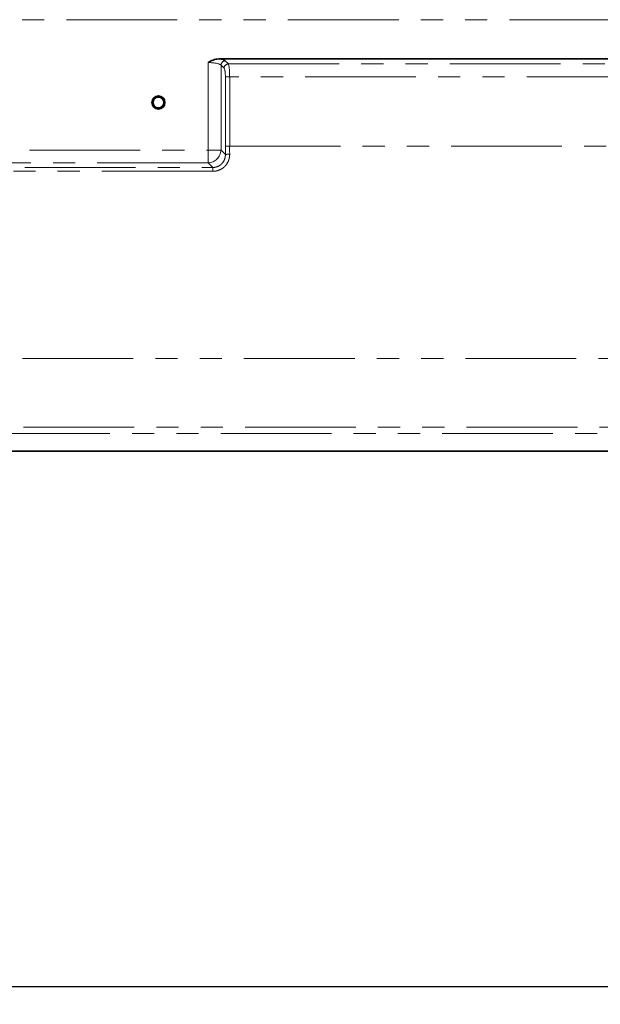
# Model space of a CAD drawing. Units: millimetres. Extents: x -114 to 2150, y -13 to 1478.
# Drawn here: x 428 to 561, y 689 to 915 of the extents above; entities that cross this region are included whole.
import ezdxf

# ---------------------------------------------------------------- set-up
doc = ezdxf.new("R2010")
doc.units = ezdxf.units.MM
doc.header["$LTSCALE"] = 4
doc.linetypes.add('PHANTOM', pattern=[12.7, 6.35, -1.27, 1.27, -1.27, 1.27, -1.27])
doc.layers.add('FORMAT', color=7, linetype='Continuous')
doc.styles.add('SLDTEXTSTYLE1', font='TXT', dxfattribs={"width": 0.7})
doc.dimstyles.new('SLDDIMSTYLE0', dxfattribs={"dimtxt": 11.633398, "dimasz": 11.633398, "dimexe": 0, "dimexo": 0.0625, "dimgap": 2.90835, "dimtad": 2, "dimdec": 1, "dimrnd": 1e-09, "dimzin": 12, "dimdsep": 46, "dimtxsty": 'SLDTEXTSTYLE1', "dimsah": 1, "dimcen": 0.09, "dimadec": 0, "dimazin": 3, "dimtfac": 1, "dimtdec": 1, "dimtofl": 0, "dimtmove": 0, "dimatfit": 3, "dimfxl": 0, "dimfrac": 2, "dimtolj": 1, "dimtzin": 12, "dimarcsym": 0})

# ---------------------------------------------------------------- blocks, each defined once
blk = doc.blocks.new('_D_2')
at = {"layer": 'FORMAT'}
for p, q in [((1175.41, 827.15), (1175.41, 689.25)), ((167.41, 816.15), (167.41, 689.25)), ((1175.41, 693.25), (167.41, 693.25))]:
    blk.add_line(p, q, dxfattribs=at)
for points in [[(167.41, 693.25), (179.04, 691.46), (179.04, 695.04)], [(1175.41, 693.25), (1163.77, 695.04), (1163.77, 691.46)]]:
    blk.add_solid(points, dxfattribs=at)
at = {"layer": 'FORMAT', "insert": (668.98, 709.62), "char_height": 12.7, "attachment_point": 1, "style": 'SLDTEXTSTYLE1'}
blk.add_mtext('1008', dxfattribs=at)

msp = doc.modelspace()

# ---------------------------------------------------------------- linework, layer by layer
at = {"color": 7, "linetype": 'PHANTOM', "lineweight": 18}
for p, q in [((1175.41, 915.15), (175.41, 915.15)), ((471.3, 885.25), (471.3, 905.31)), ((474.26, 904.73), (474.26, 885.25)), ((474.97, 904.01), (474.26, 904.73)), ((475.24, 905.71), (475.95, 905)), ((475.95, 905), (874.86, 905)), ((475.26, 886.15), (475.26, 902.04)), ((475.26, 902.04), (476.25, 902.04)), ((874.57, 902.04), (476.25, 902.04)), ((476.25, 902.04), (476.25, 886.15)), ((475.26, 886.15), (476.25, 886.15)), ((476.25, 886.15), (564.91, 886.15)), ((379.51, 885.25), (471.3, 885.25)), ((471.3, 885.25), (471.3, 882.3)), ((474.26, 885.25), (471.3, 885.25)), ((474.26, 885.25), (475.27, 884.24)), ((378.46, 881.24), (472.36, 881.24)), ((471.3, 882.3), (379.51, 882.3)), ((472.36, 881.24), (471.3, 882.3)), ((472.36, 881.24), (472.36, 880.36)), ((472.36, 880.36), (378.46, 880.36)), ((276.33, 837.41), (651.98, 837.41)), ((651.99, 820.18), (276.33, 820.18)), ((276.58, 821.7), (651.73, 821.7))]:
    msp.add_line(p, q, dxfattribs=at)
at = {"color": 7, "linetype": 'Continuous', "lineweight": 35}
for p, q in [((473.74, 906.15), (877.08, 906.15)), ((276.33, 816.15), (651.99, 816.15))]:
    msp.add_line(p, q, dxfattribs=at)
for radius in [1.5, 1.25]:
    msp.add_circle((459.91, 896.15), radius, dxfattribs=at)
at = {"color": 7, "linetype": 'PHANTOM', "lineweight": 18}
for centre, radius, start, end in [((475.28, 904.69), 1.02, 91.998, 178.0016), ((475.99, 903.98), 1.02, 91.9971, 178.002), ((471.2, 885.36), 3.06, 271.9979, 358.0021), ((476.12, 872.81), 11.46, 89.3527, 94.2794)]:
    msp.add_arc(centre, radius, start, end, dxfattribs=at)
for centre, major_axis, ratio, start_param, end_param in [((471.3, 905.59), (4, 0), 0.176327, 0.174533, 0.916394), ((471.3, 904.6), (3, 0), 0.235103, 0.174533, 1.570796), ((474.91, 902.04), (0, 2), 0.176327, 4.712389, 6.108652), ((475.89, 902.04), (0, 3), 0.117551, 4.712389, 6.108652), ((486.02, 886.15), (0, 61), 0.176327, 1.570796, 1.602033), ((487, 886.15), (0, 60), 0.179266, 1.570796, 1.602033)]:
    msp.add_ellipse(centre, major_axis=major_axis, ratio=ratio, start_param=start_param, end_param=end_param, dxfattribs=at)
at = {"color": 7, "linetype": 'Continuous', "lineweight": 35}
msp.add_open_spline([(473.74, 906.15), (473.52, 906.15), (473.3, 906.12), (472.88, 906.03), (472.67, 905.96), (472.06, 905.73), (471.68, 905.53), (471.3, 905.31)], degree=3, knots=[0, 0, 0, 0, 0.25, 0.25, 0.5, 0.5, 1, 1, 1, 1], dxfattribs=at)
at = {"color": 7, "linetype": 'PHANTOM', "lineweight": 18}
for points, knots in [([(476.25, 884.27), (476.25, 884.02), (476.23, 883.76), (476.13, 883.25), (476.06, 883.01), (475.87, 882.53), (475.75, 882.31), (475.47, 881.88), (475.31, 881.68), (474.95, 881.32), (474.75, 881.15), (474.32, 880.87), (474.09, 880.75), (473.62, 880.55), (473.37, 880.48), (472.87, 880.38), (472.62, 880.36), (472.36, 880.36)], [0, 0, 0, 0, 0.125, 0.125, 0.25, 0.25, 0.375, 0.375, 0.5, 0.5, 0.625, 0.625, 0.75, 0.75, 0.875, 0.875, 1, 1, 1, 1]), ([(472.36, 881.24), (472.55, 881.24), (472.75, 881.26), (473.13, 881.33), (473.32, 881.39), (473.68, 881.54), (473.85, 881.63), (474.17, 881.85), (474.32, 881.98), (474.72, 882.4), (474.93, 882.74), (475.14, 883.28), (475.19, 883.47), (475.25, 883.85), (475.27, 884.05), (475.27, 884.24)], [0, 0, 0, 0, 0.125, 0.125, 0.25, 0.25, 0.375, 0.375, 0.5, 0.5, 0.75, 0.75, 0.875, 0.875, 1, 1, 1, 1])]:
    msp.add_open_spline(points, degree=3, knots=knots, dxfattribs=at)

# ---------------------------------------------------------------- dimensions: what is measured, and where the dimension line sits
at = {"layer": 'FORMAT'}
dim = msp.add_linear_dim(base=(167.41, 693.25), p1=(1175.41, 827.15), p2=(167.41, 816.15), dimstyle='SLDDIMSTYLE0', dxfattribs=at)
dim.commit()
dim.dimension.update_dxf_attribs({"geometry": '_D_2', "text_midpoint": (682.6, 693.25), "dimtype": 160})

doc.saveas('drawing.dxf')
